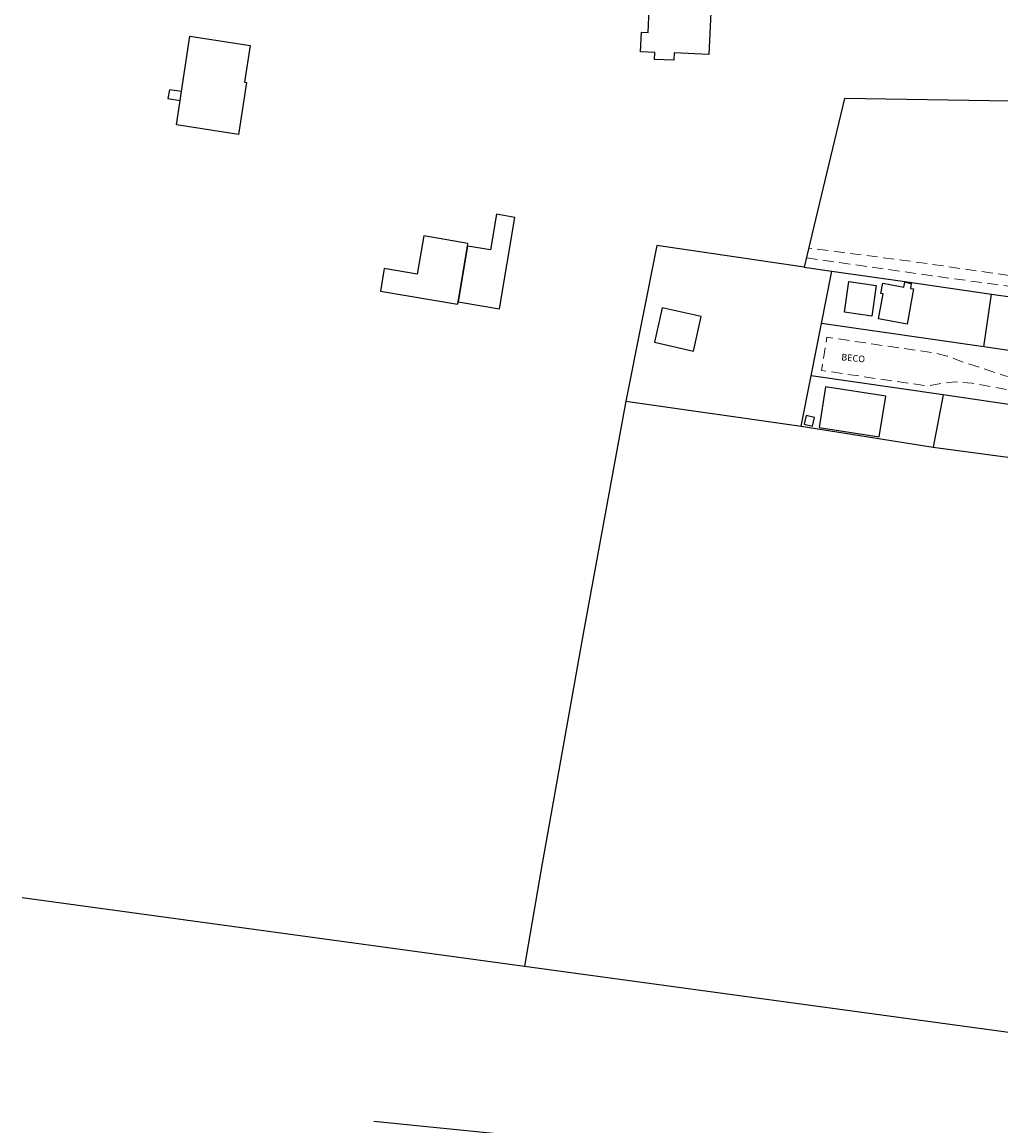
# Model space of a CAD drawing. Units: millimetres. Extents: x 287967 to 290376, y 1652183 to 1654957.
# Drawn here: x 288566 to 288787, y 1654464 to 1654714 of the extents above; entities that cross this region are included whole.
import ezdxf

# ---------------------------------------------------------------- set-up
doc = ezdxf.new("R2010")
doc.units = ezdxf.units.MM
doc.header["$MEASUREMENT"] = 0
doc.header["$PDMODE"] = 2
doc.header["$PDSIZE"] = 2
doc.linetypes.add('HIDDEN', pattern=[0.375, 0.25, -0.125])
for name, color, linetype in [('_cotas', 7, 'Continuous'), ('Cerca', 8, 'Cerca'), ('Edificacoes', 2, 'Continuous'), ('Topon_de_Vias', 7, 'Continuous')]:
    doc.layers.add(name, color=color, linetype=linetype)
doc.layers.add('Nao_Pavimentada_S_Mfio', color=10, linetype='HIDDEN', lineweight=15)
doc.styles.add('Arial', font='arial.ttf', dxfattribs={"height": 1.5})
doc.styles.get("Standard").update_dxf_attribs({"font": 'arial.ttf'})
doc.linetypes.add('Cerca', pattern='A,10,0,["X",Standard,S=1,R=0,X=0,Y=-0.5],0.1', length=10.1)
doc.dimstyles.new('AEROS UPV', dxfattribs={"dimtxt": 2, "dimasz": 2.5, "dimexe": 1.25, "dimexo": 0.625, "dimtad": 1, "dimdsep": 46, "dimtxsty": 'Standard', "dimblk": 'ARCHTICK', "dimcen": 2.5, "dimadec": 0, "dimazin": 0, "dimtfac": 1, "dimtmove": 0, "dimatfit": 3, "dimfxl": 1, "dimtzin": 0, "dimarcsym": 0})

# ---------------------------------------------------------------- blocks, each defined once
blk = doc.blocks.new('_ArchTick')
at = {"color": 0, "linetype": 'Continuous', "const_width": 0.15}
blk.add_lwpolyline([(-0.5, -0.5), (0.5, 0.5)], dxfattribs=at)
blk = doc.blocks.new('*D13')
at = {"layer": '_cotas', "color": 0, "lineweight": -2, "transparency": 16777216}
blk.add_line((289032.32, 1654662.72), (289044.87, 1654663.61), dxfattribs=at)
at = {"layer": 'Defpoints', "color": 0, "transparency": 16777216}
for p in [(289044.87, 1654663.61), (288745.62, 1654642.42)]:
    blk.add_point(p, dxfattribs=at)
at = {"layer": '_cotas', "color": 0, "lineweight": -2, "transparency": 16777216, "xscale": 2.5, "yscale": 2.5, "zscale": 2.5, "rotation": 4.049669697593441}
blk.add_blockref('_ArchTick', (289044.87, 1654663.61), dxfattribs=at)
at = {"layer": '_cotas', "color": 0, "transparency": 16777216, "insert": (289035.99, 1654664.63), "char_height": 2, "attachment_point": 5, "rotation": 4.0497}
blk.add_mtext('R300', dxfattribs=at)
blk = doc.blocks.new('*D14')
at = {"layer": '_cotas', "color": 0, "lineweight": -2, "transparency": 16777216}
blk.add_line((289062.33, 1654663.68), (289074.88, 1654664.52), dxfattribs=at)
at = {"layer": 'Defpoints', "color": 0, "transparency": 16777216}
for p in [(289074.88, 1654664.52), (288745.62, 1654642.42)]:
    blk.add_point(p, dxfattribs=at)
at = {"layer": '_cotas', "color": 0, "lineweight": -2, "transparency": 16777216, "xscale": 2.5, "yscale": 2.5, "zscale": 2.5, "rotation": 3.839997668207291}
blk.add_blockref('_ArchTick', (289074.88, 1654664.52), dxfattribs=at)
at = {"layer": '_cotas', "color": 0, "transparency": 16777216, "insert": (289066, 1654665.58), "char_height": 2, "attachment_point": 5, "rotation": 3.84}
blk.add_mtext('R330', dxfattribs=at)
blk = doc.blocks.new('*D16')
at = {"layer": '_cotas', "color": 0, "lineweight": -2, "transparency": 16777216}
blk.add_line((289061.7, 1654588.45), (289074.23, 1654587.41), dxfattribs=at)
at = {"layer": 'Defpoints', "color": 0, "transparency": 16777216}
for p in [(288695.54, 1654618.86), (289074.23, 1654587.41)]:
    blk.add_point(p, dxfattribs=at)
at = {"layer": '_cotas', "color": 0, "lineweight": -2, "transparency": 16777216, "xscale": 2.5, "yscale": 2.5, "zscale": 2.5, "rotation": 355.2522631655652}
blk.add_blockref('_ArchTick', (289074.23, 1654587.41), dxfattribs=at)
at = {"layer": '_cotas', "color": 0, "transparency": 16777216, "insert": (289065.61, 1654589.78), "char_height": 2, "attachment_point": 5, "rotation": 355.2523}
blk.add_mtext('R380', dxfattribs=at)
blk = doc.blocks.new('*D17')
at = {"layer": '_cotas', "color": 0, "lineweight": -2, "transparency": 16777216}
blk.add_line((289032.41, 1654599.62), (289044.97, 1654598.91), dxfattribs=at)
at = {"layer": 'Defpoints', "color": 0, "transparency": 16777216}
for p in [(288695.54, 1654618.86), (289044.97, 1654598.91)]:
    blk.add_point(p, dxfattribs=at)
at = {"layer": '_cotas', "color": 0, "lineweight": -2, "transparency": 16777216, "xscale": 2.5, "yscale": 2.5, "zscale": 2.5, "rotation": 356.7321024103068}
blk.add_blockref('_ArchTick', (289044.97, 1654598.91), dxfattribs=at)
at = {"layer": '_cotas', "color": 0, "transparency": 16777216, "insert": (289036.29, 1654601.05), "char_height": 2, "attachment_point": 5, "rotation": 356.7321}
blk.add_mtext('R350', dxfattribs=at)

msp = doc.modelspace()

# ---------------------------------------------------------------- linework, layer by layer
at = {"layer": 'Cerca', "flags": 128}
for points in [[(288788.802, 1654695.699), (288751.378, 1654696.339), (288747.273, 1654679.428), (288743.618, 1654663.965), (288742.261, 1654658.227), (288748.491, 1654657.333), (288765, 1654654.965), (288784.589, 1654652.154), (288797.961, 1654650.236), (288819.316, 1654647.129), (288843.877, 1654643.556), (288845.304, 1654643.348), (288874.043, 1654639.064), (288875.379, 1654638.865), (288878.184, 1654638.447), (288888.335, 1654636.934), (288903.181, 1654634.649), (288920.595, 1654631.97), (288929.574, 1654630.657)], [(288742.261, 1654658.227), (288709.011, 1654663.097), (288701.983, 1654627.959), (288692.416, 1654575.883), (288682.847, 1654522.289), (288679.052, 1654500.365), (288816.024, 1654481.688), (288929.741, 1654465.089)], [(288701.983, 1654627.959), (288741.553, 1654622.287), (288743.813, 1654633.705), (288746.147, 1654645.492), (288748.491, 1654657.333)], [(288782.862, 1654640.244), (288784.589, 1654652.154)], [(288817.836, 1654635.038), (288811.444, 1654636.04), (288782.862, 1654640.244), (288746.147, 1654645.492)], [(288805.734, 1654612.977), (288806.873, 1654624.542), (288773.614, 1654629.403), (288743.813, 1654633.705)], [(288773.614, 1654629.403), (288771.404, 1654617.597)], [(288741.553, 1654622.287), (288769.958, 1654617.792), (288771.404, 1654617.597), (288805.734, 1654612.977), (288811.763, 1654612.166), (288812.214, 1654612.105), (288830.423, 1654609.319), (288841.179, 1654607.673), (288848.497, 1654606.404), (288870.908, 1654602.518), (288870.309, 1654594.926), (288869.065, 1654579.149), (288898.304, 1654574.993), (288897.674, 1654556.447)], [(288565.598, 1654515.826), (288679.052, 1654500.365)], [(288645.038, 1654465.33), (288929.77, 1654436.741)]]:
    msp.add_lwpolyline(points, dxfattribs=at)
at = {"layer": 'Edificacoes', "flags": 128}
for points in [[(288721.798, 1654728.563), (288720.745, 1654706.307), (288712.901, 1654706.678), (288712.82, 1654704.963), (288708.456, 1654705.17), (288708.53, 1654706.735), (288705.279, 1654706.889), (288705.488, 1654711.295), (288706.983, 1654711.224), (288707.232, 1654716.5), (288706.013, 1654716.558), (288706.164, 1654719.754), (288691.712, 1654720.438), (288692.173, 1654730.177), (288706.338, 1654729.507), (288706.209, 1654726.787), (288712.758, 1654726.477), (288712.939, 1654730.305), (288713.555, 1654730.276), (288713.629, 1654731.85), (288720.557, 1654731.522), (288720.42, 1654728.628)], [(288600.448, 1654690.365), (288601.286, 1654695.889), (288601.593, 1654697.908), (288603.491, 1654710.415), (288617.139, 1654708.343), (288615.874, 1654700.011), (288616.294, 1654699.947), (288614.516, 1654688.23)], [(288601.286, 1654695.889), (288601.593, 1654697.908), (288598.865, 1654698.322), (288598.558, 1654696.303)], [(288666.196, 1654663.018), (288664.071, 1654650.408), (288673.454, 1654648.827), (288676.934, 1654669.48), (288672.777, 1654670.181), (288671.422, 1654662.138)], [(288646.537, 1654652.802), (288663.979, 1654649.863), (288664.071, 1654650.408), (288666.196, 1654663.018), (288666.295, 1654663.608), (288656.326, 1654665.288), (288654.873, 1654656.666), (288647.4, 1654657.925)], [(288757.51, 1654647.186), (288751.344, 1654648.066), (288752.332, 1654654.991), (288758.498, 1654654.111)], [(288765.514, 1654645.373), (288759.031, 1654646.572), (288760.074, 1654652.208), (288759.587, 1654652.297), (288760.018, 1654654.624), (288764.778, 1654653.743), (288764.984, 1654654.854), (288766.455, 1654654.582), (288766.247, 1654653.456), (288766.984, 1654653.32)], [(288719.007, 1654647.062), (288710.198, 1654649.03), (288708.463, 1654641.264), (288717.273, 1654639.296)], [(288745.637, 1654622.054), (288759.224, 1654619.901), (288760.681, 1654629.095), (288747.093, 1654631.245)], [(288744.608, 1654624.277), (288742.726, 1654624.725), (288742.256, 1654622.747), (288744.137, 1654622.3)]]:
    msp.add_lwpolyline(points, close=True, dxfattribs=at)
at = {"layer": 'Nao_Pavimentada_S_Mfio', "ltscale": 10, "flags": 128}
for points in [[(288929.569, 1654635.831), (288908.732, 1654639.035), (288878.789, 1654643.36), (288851.948, 1654647.125), (288820.776, 1654651.817), (288792.167, 1654655.844), (288766.462, 1654659.551), (288743.287, 1654662.568)], [(288742.758, 1654660.328), (288771.15, 1654656.297), (288800.804, 1654652.261), (288829.256, 1654648.339), (288856.566, 1654644.254), (288886.294, 1654639.903), (288916.476, 1654635.507), (288929.571, 1654633.451)], [(288929.591, 1654613.687), (288928.647, 1654613.894), (288924.809, 1654615.477), (288919.725, 1654617.293), (288913.549, 1654618.884), (288906.759, 1654620.318), (288899.169, 1654621.242), (288885.544, 1654622.819), (288870.004, 1654624.755), (288866.035, 1654625.186), (288862.085, 1654625.56), (288855.461, 1654625.766), (288846.587, 1654626.243), (288838.94, 1654626.884), (288815.319, 1654629.097), (288799.865, 1654631.247), (288793.497, 1654632.366), (288787.371, 1654633.78), (288778.262, 1654636.79), (288774.561, 1654638.159), (288771.795, 1654638.853), (288747.399, 1654642.395), (288746.166, 1654634.902), (288770.196, 1654631.392), (288773.198, 1654631.982), (288776.38, 1654632.314), (288780.237, 1654632.047), (288796.397, 1654629.064), (288808.979, 1654626.821), (288830.504, 1654624.736), (288854.715, 1654622.63), (288872.091, 1654621.347), (288900.072, 1654618.382), (288907.7, 1654617.282), (288914.477, 1654615.634), (288923.09, 1654612.99), (288929.594, 1654610.955)]]:
    msp.add_lwpolyline(points, dxfattribs=at)

# ---------------------------------------------------------------- texts
at = {"layer": 'Topon_de_Vias', "style": 'Arial'}
msp.add_text('BECO', height=1.5, rotation=354.60555, dxfattribs=at).set_placement((288750.579, 1654637.21))

# ---------------------------------------------------------------- dimensions: what is measured, and where the dimension line sits
at = {"layer": '_cotas'}
for center, mpoint, picture, middle in [((288745.618, 1654642.423), (289074.877, 1654664.523), '*D14', (289066.109, 1654663.934)), ((288745.618, 1654642.423), (289044.869, 1654663.609), '*D13', (289036.103, 1654662.988)), ((288695.538, 1654618.859), (289074.235, 1654587.407), '*D16', (289065.477, 1654588.134)), ((288695.538, 1654618.857), (289044.969, 1654598.906), '*D17', (289036.195, 1654599.406))]:
    dim = msp.add_radius_dim(center=center, mpoint=mpoint, dimstyle='AEROS UPV', dxfattribs=at)
    dim.commit()
    dim.dimension.update_dxf_attribs({"geometry": picture, "text_midpoint": middle, "dimtype": 164})

doc.saveas('drawing.dxf')
